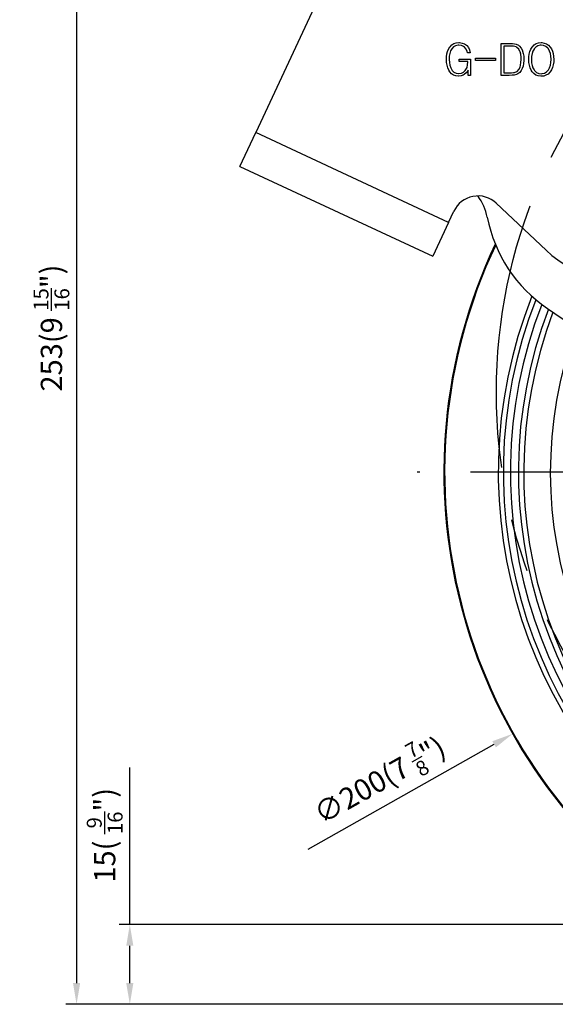
# Model space of a CAD drawing. Units: millimetres. Extents: x 0 to 2973, y 0 to 1003.
# Drawn here: x 904 to 1005, y 250 to 435 of the extents above; entities that cross this region are included whole.
import ezdxf

# ---------------------------------------------------------------- set-up
doc = ezdxf.new("R2010")
doc.units = ezdxf.units.MM
doc.linetypes.add('CENTER', pattern=[50.8, 31.75, -6.35, 6.35, -6.35])
doc.linetypes.add('PHANTOM', pattern=[2.5, 1.25, -0.25, 0.25, -0.25, 0.25, -0.25])
doc.layers.get('0').update_dxf_attribs({"color": 3})
for name, color, linetype in [('3', 3, 'Continuous'), ('CL', 1, 'CENTER'), ('외형선(ISO)', 3, 'Continuous'), ('좁은 외형선(ISO)', 3, 'Continuous')]:
    doc.layers.add(name, color=color, linetype=linetype)
doc.styles.add('DIM TEXT STYLE', font='romans.shx', dxfattribs={"oblique": 15, "bigfont": 'whgtxt.shx'})
doc.dimstyles.new('GDOK$0', dxfattribs={"dimscale": 2, "dimtxt": 2, "dimasz": 2, "dimexe": 1, "dimexo": 1, "dimtad": 1, "dimdsep": 46, "dimtxsty": 'DIM TEXT STYLE', "dimcen": 0, "dimclrd": 1, "dimclre": 1, "dimclrt": 4, "dimadec": 0, "dimazin": 0, "dimtm": 1e-09, "dimtfac": 0.5, "dimtmove": 0, "dimatfit": 3, "dimfxl": 0, "dimfrac": 2, "dimtolj": 1, "dimarcsym": 0})
doc.dimstyles.new('GDOK$3', dxfattribs={"dimscale": 3, "dimtxt": 2, "dimasz": 2, "dimexe": 1, "dimexo": 1, "dimtad": 1, "dimdsep": 46, "dimtxsty": 'DIM TEXT STYLE', "dimcen": 0, "dimclrd": 1, "dimclre": 1, "dimclrt": 4, "dimadec": 0, "dimazin": 0, "dimtm": 1e-09, "dimtfac": 0.5, "dimtofl": 0, "dimtmove": 0, "dimatfit": 3, "dimfxl": 0, "dimfrac": 2, "dimtolj": 1, "dimarcsym": 0})

# ---------------------------------------------------------------- blocks, each defined once
blk = doc.blocks.new('*D32')
at = {"color": 1, "linetype": 'ByBlock', "lineweight": -2}
for p, q in [((946.57, 503.81), (912.92, 503.81)), ((914.92, 499.81), (914.92, 253.64)), ((1081.92, 249.64), (912.92, 249.64))]:
    blk.add_line(p, q, dxfattribs=at)
at = {"color": 1}
for points in [[(914.25, 499.81), (915.59, 499.81), (914.92, 503.81)], [(914.25, 253.64), (915.59, 253.64), (914.92, 249.64)]]:
    blk.add_solid(points, dxfattribs=at)
at = {"layer": 'Defpoints', "color": 0}
for p in [(948.57, 503.81), (914.92, 249.64), (1083.92, 249.64)]:
    blk.add_point(p, dxfattribs=at)
at = {"color": 4, "insert": (910.2, 376.73), "char_height": 4, "attachment_point": 5, "rotation": 90, "style": 'DIM TEXT STYLE'}
blk.add_mtext('\\A1;253(9 {\\H0.7x;\\S15/16;\\H1.4286x;")}', dxfattribs=at)
blk = doc.blocks.new('*D33')
at = {"color": 1, "lineweight": -2}
blk.add_line((958.44, 278.79), (993.36, 298.51), dxfattribs=at)
at = {"color": 1}
blk.add_solid([(993.03, 299.09), (993.68, 297.93), (996.84, 300.48)], dxfattribs=at)
at = {"layer": 'Defpoints', "color": 0}
for p in [(1171, 398.81), (996.84, 300.48)]:
    blk.add_point(p, dxfattribs=at)
at = {"color": 4, "insert": (971.84, 291.78), "char_height": 4, "attachment_point": 5, "rotation": 29.4499, "style": 'DIM TEXT STYLE'}
blk.add_mtext('\\A1;∅200(7 {\\H0.7x;\\S7/8;\\H1.4286x;")}', dxfattribs=at)
blk = doc.blocks.new('*D34')
at = {"color": 1, "linetype": 'ByBlock', "lineweight": -2}
for p, q in [((924.92, 264.64), (924.92, 294.17)), ((1091.79, 264.64), (922.92, 264.64)), ((924.92, 253.64), (924.92, 260.64)), ((1081.92, 249.64), (922.92, 249.64))]:
    blk.add_line(p, q, dxfattribs=at)
at = {"color": 1}
for points in [[(924.25, 260.64), (925.59, 260.64), (924.92, 264.64)], [(924.25, 253.64), (925.59, 253.64), (924.92, 249.64)]]:
    blk.add_solid(points, dxfattribs=at)
at = {"layer": 'Defpoints', "color": 0}
for p in [(924.92, 264.64), (1093.79, 264.64), (1083.92, 249.64)]:
    blk.add_point(p, dxfattribs=at)
at = {"color": 4, "insert": (920.2, 281.41), "char_height": 4, "attachment_point": 5, "rotation": 90, "style": 'DIM TEXT STYLE'}
blk.add_mtext('\\A1;15( {\\H0.7x;\\S9/16;\\H1.4286x;")}', dxfattribs=at)

msp = doc.modelspace()

# ---------------------------------------------------------------- linework, layer by layer
at = {"layer": '3', "color": 1, "linetype": 'PHANTOM', "ltscale": 40}
msp.add_circle((1093.786, 364.644), 100, dxfattribs=at)
at = {"layer": 'CL', "lineweight": -3, "ltscale": 1.5}
msp.add_line((1188.918, 349.644), (978.918, 349.644), dxfattribs=at)
at = {"layer": '외형선(ISO)'}
for p, q in [((961.015, 440.157), (948.565, 413.458)), ((984.805, 429.166), (985.051, 429.55)), ((985.051, 429.55), (985.083, 429.591)), ((985.083, 429.591), (985.419, 429.935)), ((985.722, 429.55), (985.402, 429.206)), ((985.419, 429.935), (985.803, 430.18)), ((986.114, 429.771), (985.722, 429.55)), ((985.803, 430.18), (986.229, 430.319)), ((986.573, 429.869), (986.114, 429.771)), ((986.229, 430.319), (986.712, 430.368)), ((986.72, 429.877), (986.573, 429.869)), ((986.712, 430.368), (986.867, 430.368)), ((987.194, 429.812), (986.72, 429.877)), ((986.867, 430.368), (987.35, 430.295)), ((987.612, 429.616), (987.194, 429.812)), ((987.35, 430.295), (987.775, 430.131)), ((987.767, 429.501), (987.612, 429.616)), ((988.078, 429.141), (987.767, 429.501)), ((987.775, 430.131), (988.143, 429.877)), ((988.143, 429.877), (988.217, 429.804)), ((988.217, 429.804), (988.512, 429.436)), ((988.512, 429.436), (988.716, 428.986)), ((994.673, 430.221), (996.334, 430.221)), ((994.673, 424.215), (994.673, 430.221)), ((996.186, 429.73), (995.164, 429.73)), ((995.164, 429.73), (995.164, 424.714)), ((996.735, 429.714), (996.186, 429.73)), ((996.334, 430.221), (996.792, 430.213)), ((997.005, 429.697), (996.735, 429.714)), ((996.792, 430.213), (997.201, 430.172)), ((997.471, 429.566), (997.005, 429.697)), ((997.201, 430.172), (997.504, 430.098)), ((997.635, 429.468), (997.471, 429.566)), ((997.504, 430.098), (997.913, 429.902)), ((997.962, 429.141), (997.635, 429.468)), ((997.913, 429.902), (998.117, 429.73)), ((998.117, 429.73), (998.42, 429.354)), ((998.42, 429.354), (998.657, 428.879)), ((1000.261, 429.149), (1000.507, 429.534)), ((1000.507, 429.534), (1000.556, 429.599)), ((1000.556, 429.599), (1000.891, 429.935)), ((1001.202, 429.542), (1000.867, 429.182)), ((1000.891, 429.935), (1001.268, 430.18)), ((1001.587, 429.771), (1001.202, 429.542)), ((1001.268, 430.18), (1001.701, 430.319)), ((1002.028, 429.877), (1001.587, 429.771)), ((1001.701, 430.319), (1002.176, 430.368)), ((1002.176, 429.886), (1002.028, 429.877)), ((1002.176, 430.368), (1002.307, 430.368)), ((1002.65, 429.82), (1002.176, 429.886)), ((1002.307, 430.368), (1002.773, 430.295)), ((1003.068, 429.64), (1002.65, 429.82)), ((1002.773, 430.295), (1003.198, 430.139)), ((1003.411, 429.337), (1003.068, 429.64)), ((1003.198, 430.139), (1003.575, 429.877)), ((1003.542, 429.182), (1003.411, 429.337)), ((1003.575, 429.877), (1003.902, 429.534)), ((1003.902, 429.534), (1004.107, 429.215)), ((984.396, 427.226), (984.412, 427.717)), ((984.412, 427.717), (984.486, 428.249)), ((984.486, 428.249), (984.617, 428.732)), ((984.617, 428.732), (984.805, 429.166)), ((984.936, 427.832), (984.912, 427.235)), ((985.026, 428.355), (984.936, 427.832)), ((985.182, 428.806), (985.026, 428.355)), ((985.386, 429.19), (985.182, 428.806)), ((985.402, 429.206), (985.386, 429.19)), ((988.274, 428.675), (988.078, 429.141)), ((988.323, 428.462), (988.274, 428.675)), ((988.831, 428.462), (988.323, 428.462)), ((988.716, 428.986), (988.831, 428.462)), ((989.87, 426.989), (989.87, 427.439)), ((989.87, 427.439), (993.609, 427.439)), ((993.609, 427.439), (993.609, 426.989)), ((998.199, 428.675), (997.962, 429.141)), ((998.216, 428.626), (998.199, 428.675)), ((998.338, 428.175), (998.216, 428.626)), ((998.404, 427.66), (998.338, 428.175)), ((998.42, 427.218), (998.404, 427.66)), ((998.657, 428.879), (998.698, 428.781)), ((998.698, 428.781), (998.829, 428.323)), ((998.829, 428.323), (998.903, 427.807)), ((998.903, 427.807), (998.927, 427.235)), ((999.86, 427.21), (999.877, 427.693)), ((999.877, 427.693), (999.95, 428.225)), ((999.95, 428.225), (1000.081, 428.716)), ((1000.081, 428.716), (1000.261, 429.149)), ((1000.384, 427.791), (1000.351, 427.21)), ((1000.474, 428.306), (1000.384, 427.791)), ((1000.629, 428.765), (1000.474, 428.306)), ((1000.85, 429.157), (1000.629, 428.765)), ((1000.867, 429.182), (1000.85, 429.157)), ((1003.771, 428.797), (1003.542, 429.182)), ((1003.935, 428.347), (1003.771, 428.797)), ((1004.033, 427.84), (1003.935, 428.347)), ((1004.066, 427.259), (1004.033, 427.84)), ((1004.107, 429.215), (1004.303, 428.797)), ((1004.303, 428.797), (1004.45, 428.323)), ((1004.45, 428.323), (1004.532, 427.791)), ((1004.532, 427.791), (1004.557, 427.21)), ((984.421, 426.654), (984.396, 427.226)), ((984.511, 426.122), (984.421, 426.654)), ((984.642, 425.647), (984.511, 426.122)), ((984.838, 425.214), (984.642, 425.647)), ((984.912, 427.235), (984.912, 427.218)), ((984.912, 427.218), (984.944, 426.637)), ((984.944, 426.637), (985.034, 426.122)), ((985.034, 426.122), (985.19, 425.664)), ((985.19, 425.664), (985.402, 425.263)), ((986.761, 426.801), (986.761, 427.292)), ((986.761, 427.292), (988.896, 427.292)), ((988.422, 426.801), (986.761, 426.801)), ((988.053, 425.295), (988.258, 425.713)), ((988.258, 425.713), (988.381, 426.204)), ((988.381, 426.204), (988.422, 426.776)), ((988.422, 426.776), (988.422, 426.801)), ((988.896, 427.292), (988.896, 424.215)), ((993.609, 426.989), (989.87, 426.989)), ((997.978, 425.312), (998.216, 425.778)), ((998.216, 425.778), (998.314, 426.13)), ((998.314, 426.13), (998.387, 426.637)), ((998.387, 426.637), (998.42, 427.218)), ((998.78, 425.942), (998.633, 425.5)), ((998.878, 426.441), (998.78, 425.942)), ((998.927, 426.989), (998.878, 426.441)), ((998.927, 427.235), (998.927, 426.989)), ((999.885, 426.637), (999.86, 427.21)), ((999.967, 426.105), (999.885, 426.637)), ((1000.114, 425.631), (999.967, 426.105)), ((1000.302, 425.205), (1000.114, 425.631)), ((1000.351, 427.21), (1000.351, 427.177)), ((1000.351, 427.177), (1000.384, 426.605)), ((1000.384, 426.605), (1000.482, 426.089)), ((1000.482, 426.089), (1000.637, 425.631)), ((1000.637, 425.631), (1000.858, 425.246)), ((1003.558, 425.271), (1003.779, 425.664)), ((1003.779, 425.664), (1003.943, 426.114)), ((1003.943, 426.114), (1004.033, 426.629)), ((1004.033, 426.629), (1004.066, 427.21)), ((1004.066, 427.21), (1004.066, 427.259)), ((1004.336, 425.713), (1004.148, 425.279)), ((1004.467, 426.195), (1004.336, 425.713)), ((1004.54, 426.735), (1004.467, 426.195)), ((1004.557, 427.21), (1004.54, 426.735)), ((985.042, 424.903), (984.838, 425.214)), ((985.37, 424.534), (985.042, 424.903)), ((985.738, 424.273), (985.37, 424.534)), ((985.402, 425.263), (985.476, 425.164)), ((985.476, 425.164), (985.812, 424.821)), ((986.163, 424.109), (985.738, 424.273)), ((985.812, 424.821), (986.204, 424.608)), ((986.622, 424.044), (986.163, 424.109)), ((986.204, 424.608), (986.663, 424.543)), ((986.671, 424.044), (986.622, 424.044)), ((986.663, 424.543), (986.728, 424.543)), ((987.129, 424.109), (986.671, 424.044)), ((986.728, 424.543), (987.194, 424.616)), ((987.563, 424.281), (987.129, 424.109)), ((987.194, 424.616), (987.603, 424.821)), ((987.718, 424.379), (987.563, 424.281)), ((987.603, 424.821), (987.939, 425.14)), ((988.103, 424.698), (987.718, 424.379)), ((987.939, 425.14), (988.053, 425.295)), ((988.397, 425.083), (988.103, 424.698)), ((988.463, 425.205), (988.397, 425.083)), ((988.503, 424.215), (988.463, 425.205)), ((988.896, 424.215), (988.503, 424.215)), ((996.186, 424.215), (994.673, 424.215)), ((995.164, 424.714), (996.236, 424.714)), ((996.718, 424.232), (996.186, 424.215)), ((996.236, 424.714), (996.604, 424.723)), ((996.604, 424.723), (997.013, 424.755)), ((997.103, 424.264), (996.718, 424.232)), ((997.013, 424.755), (997.168, 424.78)), ((997.577, 424.379), (997.103, 424.264)), ((997.168, 424.78), (997.594, 424.935)), ((997.798, 424.477), (997.577, 424.379)), ((997.594, 424.935), (997.651, 424.976)), ((997.651, 424.976), (997.978, 425.312)), ((998.158, 424.772), (997.798, 424.477)), ((998.461, 425.156), (998.158, 424.772)), ((998.633, 425.5), (998.461, 425.156)), ((1000.507, 424.903), (1000.302, 425.205)), ((1000.834, 424.543), (1000.507, 424.903)), ((1001.202, 424.281), (1000.834, 424.543)), ((1000.858, 425.246), (1000.965, 425.107)), ((1000.965, 425.107), (1001.308, 424.788)), ((1001.628, 424.117), (1001.202, 424.281)), ((1001.308, 424.788), (1001.718, 424.6)), ((1002.094, 424.044), (1001.628, 424.117)), ((1001.718, 424.6), (1002.176, 424.534)), ((1002.176, 424.044), (1002.094, 424.044)), ((1002.176, 424.534), (1002.388, 424.543)), ((1002.658, 424.093), (1002.176, 424.044)), ((1002.388, 424.543), (1002.83, 424.657)), ((1003.092, 424.232), (1002.658, 424.093)), ((1002.83, 424.657), (1003.215, 424.886)), ((1003.477, 424.469), (1003.092, 424.232)), ((1003.215, 424.886), (1003.542, 425.246)), ((1003.82, 424.796), (1003.477, 424.469)), ((1003.542, 425.246), (1003.558, 425.271)), ((1003.902, 424.903), (1003.82, 424.796)), ((1004.148, 425.279), (1003.902, 424.903)), ((945.607, 407.114), (948.565, 413.458)), ((945.607, 407.114), (981.843, 390.217)), ((993.745, 400.194), (1003.135, 391.344)), ((984.801, 396.561), (985.784, 398.669)), ((984.801, 396.561), (981.843, 390.217)), ((1003.347, 380.417), (1072.644, 333.124))]:
    msp.add_line(p, q, dxfattribs=at)
for centre, radius, start, end in [((1083.918, 349.644), 100, 154.61803, 112.24175), ((1083.918, 349.644), 87.5, 158.88038, 115.63197), ((1083.918, 349.644), 85, 159.29723, 116.2657), ((1083.918, 349.644), 85, 159.29723, 116.2657), ((1083.918, 349.644), 80, 160.16578, 115.39714), ((990.315, 396.556), 5, 46.69609, 155), ((982.253, 395.626), 10, 11.0504, 36.3651), ((1018.567, 407.718), 22.5, 226.69609, 341.23197), ((1018.567, 402.718), 27, 191.0504, 235.68827)]:
    msp.add_arc(centre, radius, start, end, dxfattribs=at)
at = {"layer": '좁은 외형선(ISO)'}
msp.add_line((984.801, 396.561), (948.565, 413.458), dxfattribs=at)
for radius, start, end in [(99.85, 154.69613, 112.27697), (89.78, 158.39459, 114.93586), (88.845, 158.60827, 115.21662), (86, 159.136, 116.11244)]:
    msp.add_arc((1083.918, 349.644), radius, start, end, dxfattribs=at)

# ---------------------------------------------------------------- dimensions: what is measured, and where the dimension line sits
for base, p1, p2, text, override, picture, middle in [((914.918, 249.644), (948.567, 503.814), (1083.918, 249.644), '253(9 {\\H0.7x;\\S15#16;\\H1.4286x;")}', {"dimarcsym": 1}, '*D32', (910.202, 376.729)), ((924.918, 264.644), (1083.918, 249.644), (1093.786, 264.644), '<>( {\\H0.7x;\\S9#16;\\H1.4286x;")}', {"dimpost": '', "dimarcsym": 1}, '*D34', (920.202, 281.408))]:
    dim = msp.add_linear_dim(base=base, p1=p1, p2=p2, angle=90, text=text, dimstyle='GDOK$0', override=override)
    dim.commit()
    dim.dimension.update_dxf_attribs({"geometry": picture, "text_midpoint": middle})
dim = msp.add_diameter_dim_2p(p1=(1170.997, 398.81), p2=(996.84, 300.478), text='<>(7 {\\H0.7x;\\S7#8;\\H1.4286x;")}', dimstyle='GDOK$3', override={"dimscale": 2, "dimarcsym": 1})
dim.commit()
dim.dimension.update_dxf_attribs({"geometry": '*D33', "text_midpoint": (971.835, 291.777)})

doc.saveas('drawing.dxf')
